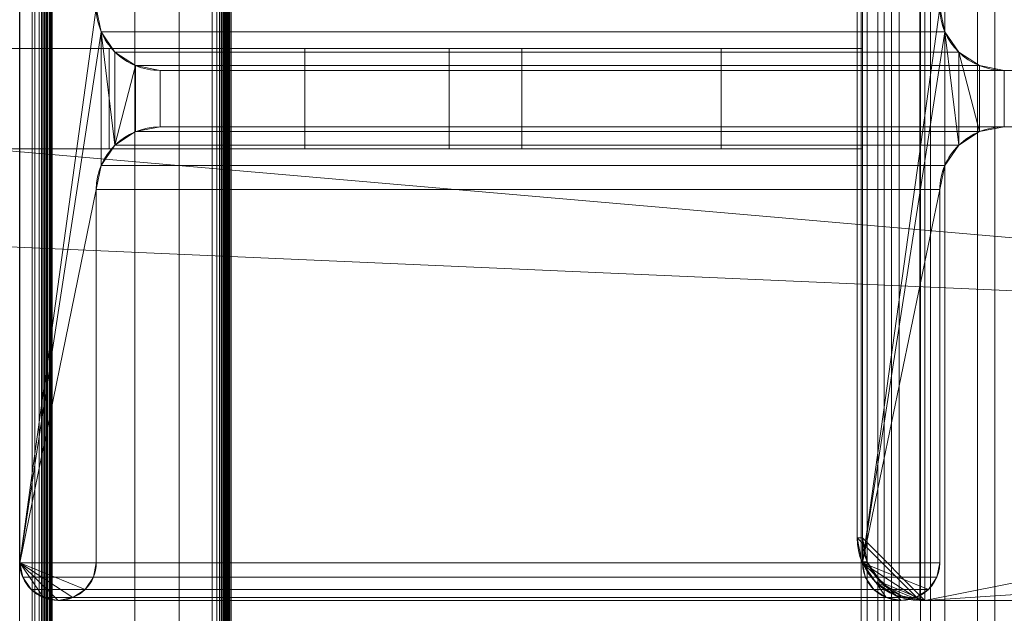
# Model space of a CAD drawing. Units: millimetres. Extents: x -311 to 248, y -627 to 1385.
# Drawn here: x -186 to -107, y 1038 to 1085 of the extents above; entities that cross this region are included whole.
import ezdxf

# ---------------------------------------------------------------- set-up
doc = ezdxf.new("R2010")
doc.units = ezdxf.units.MM
doc.layers.add('1', color=7, linetype='Continuous', true_color=0xffffff)

# ---------------------------------------------------------------- blocks, each defined once
blk = doc.blocks.new('UG_SURFACE_002')
at = {"layer": '1', "color": 40, "linetype": 'Continuous', "lineweight": 18}
for points in [[(-195.2, -621.112, 438.279), (-195.2, 1378.888, 438.279), (-176.764, 1378.888, 442.875), (-176.764, -621.112, 442.875)], [(-184.958, -621.112, 520.866), (-184.958, 1378.888, 520.866), (-185.95, 1378.888, 523.153), (-185.95, -621.112, 523.153)], [(-184.739, -621.112, 520.332), (-184.739, 1378.888, 520.332), (-184.958, 1378.888, 520.866), (-184.958, -621.112, 520.866)], [(-184.387, -621.112, 518.92), (-184.387, 1378.888, 518.92), (-184.739, 1378.888, 520.332), (-184.739, -621.112, 520.332)], [(-184.192, -621.112, 518.929), (-184.192, 1378.888, 518.929), (-184.387, 1378.888, 518.92), (-184.387, -621.112, 518.92)], [(-184.009, -621.112, 518.863), (-184.009, 1378.888, 518.863), (-184.192, 1378.888, 518.929), (-184.192, -621.112, 518.929)], [(-183.969, -621.112, 517.241), (-183.969, 1378.888, 517.241), (-184.145, 1378.888, 517.95), (-184.145, -621.112, 517.95)], [(-184.145, -621.112, 517.95), (-184.145, 1378.888, 517.95), (-183.969, 1378.888, 518.033), (-183.969, -621.112, 518.033)], [(-183.864, -621.112, 518.732), (-183.864, 1378.888, 518.732), (-184.009, 1378.888, 518.863), (-184.009, -621.112, 518.863)], [(-183.774, -621.112, 517.251), (-183.774, 1378.888, 517.251), (-183.969, 1378.888, 517.241), (-183.969, -621.112, 517.241)], [(-183.969, -621.112, 518.033), (-183.969, 1378.888, 518.033), (-183.838, 1378.888, 518.177), (-183.838, -621.112, 518.177)], [(-183.781, -621.112, 518.556), (-183.781, 1378.888, 518.556), (-183.864, 1378.888, 518.732), (-183.864, -621.112, 518.732)], [(-183.838, -621.112, 518.177), (-183.838, 1378.888, 518.177), (-183.772, 1378.888, 518.361), (-183.772, -621.112, 518.361)], [(-183.772, -621.112, 518.361), (-183.772, 1378.888, 518.361), (-183.781, 1378.888, 518.556), (-183.781, -621.112, 518.556)], [(-183.59, -621.112, 517.185), (-183.59, 1378.888, 517.185), (-183.774, 1378.888, 517.251), (-183.774, -621.112, 517.251)], [(-170.228, -621.112, 462.129), (-170.228, 1378.888, 462.129), (-183.727, 1378.888, 516.271), (-183.727, -621.112, 516.271)], [(-183.727, -621.112, 516.271), (-183.727, 1378.888, 516.271), (-183.55, 1378.888, 516.354), (-183.55, -621.112, 516.354)], [(-183.446, -621.112, 517.054), (-183.446, 1378.888, 517.054), (-183.59, 1378.888, 517.185), (-183.59, -621.112, 517.185)], [(-183.55, -621.112, 516.354), (-183.55, 1378.888, 516.354), (-183.419, 1378.888, 516.499), (-183.419, -621.112, 516.499)], [(-183.363, -621.112, 516.877), (-183.363, 1378.888, 516.877), (-183.446, 1378.888, 517.054), (-183.446, -621.112, 517.054)], [(-183.419, -621.112, 516.499), (-183.419, 1378.888, 516.499), (-183.353, 1378.888, 516.682), (-183.353, -621.112, 516.682)], [(-183.353, -621.112, 516.682), (-183.353, 1378.888, 516.682), (-183.363, 1378.888, 516.877), (-183.363, -621.112, 516.877)], [(-176.764, -621.112, 442.875), (-176.764, 1378.888, 442.875), (-173.235, 1378.888, 444.54), (-173.235, -621.112, 444.54)], [(-173.235, -621.112, 444.54), (-173.235, 1378.888, 444.54), (-170.611, 1378.888, 447.428), (-170.611, -621.112, 447.428)], [(-170.611, -621.112, 447.428), (-170.611, 1378.888, 447.428), (-169.293, 1378.888, 451.1), (-169.293, -621.112, 451.1)], [(-170.033, -621.112, 462.138), (-170.033, 1378.888, 462.138), (-170.228, 1378.888, 462.129), (-170.228, -621.112, 462.129)], [(-169.849, -621.112, 462.072), (-169.849, 1378.888, 462.072), (-170.033, 1378.888, 462.138), (-170.033, -621.112, 462.138)], [(-169.809, -621.112, 460.45), (-169.809, 1378.888, 460.45), (-169.986, 1378.888, 461.158), (-169.986, -621.112, 461.158)], [(-169.986, -621.112, 461.158), (-169.986, 1378.888, 461.158), (-169.809, 1378.888, 461.241), (-169.809, -621.112, 461.241)], [(-169.705, -621.112, 461.941), (-169.705, 1378.888, 461.941), (-169.849, 1378.888, 462.072), (-169.849, -621.112, 462.072)], [(-169.614, -621.112, 460.459), (-169.614, 1378.888, 460.459), (-169.809, 1378.888, 460.45), (-169.809, -621.112, 460.45)], [(-169.809, -621.112, 461.241), (-169.809, 1378.888, 461.241), (-169.678, 1378.888, 461.386), (-169.678, -621.112, 461.386)], [(-169.621, -621.112, 461.764), (-169.621, 1378.888, 461.764), (-169.705, 1378.888, 461.941), (-169.705, -621.112, 461.941)], [(-169.678, -621.112, 461.386), (-169.678, 1378.888, 461.386), (-169.612, 1378.888, 461.569), (-169.612, -621.112, 461.569)], [(-169.612, -621.112, 461.569), (-169.612, 1378.888, 461.569), (-169.621, 1378.888, 461.764), (-169.621, -621.112, 461.764)], [(-169.431, -621.112, 460.393), (-169.431, 1378.888, 460.393), (-169.614, 1378.888, 460.459), (-169.614, -621.112, 460.459)], [(-169.236, -621.112, 458.15), (-169.236, 1378.888, 458.15), (-169.567, 1378.888, 459.48), (-169.567, -621.112, 459.48)], [(-169.567, -621.112, 459.48), (-169.567, 1378.888, 459.48), (-169.391, 1378.888, 459.563), (-169.391, -621.112, 459.563)], [(-169.293, -621.112, 451.1), (-169.293, 1378.888, 451.1), (-169.48, 1378.888, 454.997), (-169.48, -621.112, 454.997)], [(-169.48, -621.112, 454.997), (-169.48, 1378.888, 454.997), (-169.102, 1378.888, 456.554), (-169.102, -621.112, 456.554)], [(-169.286, -621.112, 460.262), (-169.286, 1378.888, 460.262), (-169.431, 1378.888, 460.393), (-169.431, -621.112, 460.393)], [(-169.391, -621.112, 459.563), (-169.391, 1378.888, 459.563), (-169.259, 1378.888, 459.707), (-169.259, -621.112, 459.707)], [(-169.203, -621.112, 460.086), (-169.203, 1378.888, 460.086), (-169.286, 1378.888, 460.262), (-169.286, -621.112, 460.262)], [(-169.259, -621.112, 459.707), (-169.259, 1378.888, 459.707), (-169.194, 1378.888, 459.891), (-169.194, -621.112, 459.891)], [(-169.102, -621.112, 456.554), (-169.102, 1378.888, 456.554), (-169.236, 1378.888, 458.15), (-169.236, -621.112, 458.15)], [(-169.194, -621.112, 459.891), (-169.194, 1378.888, 459.891), (-169.203, 1378.888, 460.086), (-169.203, -621.112, 460.086)]]:
    blk.add_3dface(points, dxfattribs=at)
blk = doc.blocks.new('UG_SURFACE_003')
at = {"layer": '1', "color": 40, "linetype": 'Continuous', "lineweight": 18}
for points in [[(-117.571, 1378.888, 397.827), (-117.571, -621.112, 397.827), (-118.897, -621.112, 416.781), (-118.897, 1378.888, 416.781)], [(-118.897, 1378.888, 416.781), (-118.897, -621.112, 416.781), (-118.404, -621.112, 420.651), (-118.404, 1378.888, 420.651)], [(-118.404, 1378.888, 420.651), (-118.404, -621.112, 420.651), (-116.468, -621.112, 424.039), (-116.468, 1378.888, 424.039)], [(-117.058, 1378.888, 395.945), (-117.058, -621.112, 395.945), (-117.571, -621.112, 397.827), (-117.571, 1378.888, 397.827)], [(-115.864, 1378.888, 394.402), (-115.864, -621.112, 394.402), (-117.058, -621.112, 395.945), (-117.058, 1378.888, 395.945)], [(-116.468, 1378.888, 424.039), (-116.468, -621.112, 424.039), (-113.383, -621.112, 426.428), (-113.383, 1378.888, 426.428)], [(-114.17, 1378.888, 393.434), (-114.17, -621.112, 393.434), (-115.864, -621.112, 394.402), (-115.864, 1378.888, 394.402)], [(-112.235, 1378.888, 393.188), (-112.235, -621.112, 393.188), (-114.17, -621.112, 393.434), (-114.17, 1378.888, 393.434)], [(-113.383, 1378.888, 426.428), (-113.383, -621.112, 426.428), (-109.619, -621.112, 427.454), (-109.619, 1378.888, 427.454)], [(-47.393, 1378.888, 397.722), (-47.393, -621.112, 397.722), (-112.235, -621.112, 393.188), (-112.235, 1378.888, 393.188)], [(-109.619, 1378.888, 427.454), (-109.619, -621.112, 427.454), (-108.255, -621.112, 428.294), (-108.255, 1378.888, 428.294)], [(-108.255, 1378.888, 428.294), (-108.255, -621.112, 428.294), (-106.696, -621.112, 428.661), (-106.696, 1378.888, 428.661)]]:
    blk.add_3dface(points, dxfattribs=at)
blk = doc.blocks.new('UG_SURFACE_039')
at = {"layer": '1', "color": 251, "linetype": 'Continuous', "lineweight": 18}
for points in [[(-190.88, 1082.888, 412.75), (-178.817, 1082.888, 400.258), (-225.445, 1082.888, 338.994), (-253.031, 1082.888, 366.005)], [(-190.224, 1082.888, 323.179), (-225.445, 1082.888, 338.994), (-178.817, 1082.888, 400.258), (-163.21, 1082.888, 392.646)], [(-178.817, 1074.888, 400.258), (-178.817, 1082.888, 400.258), (-190.88, 1082.888, 412.75), (-190.88, 1074.888, 412.75)], [(-190.224, 1074.888, 323.179), (-190.224, 1082.888, 323.179), (-151.708, 1082.888, 320.508), (-151.708, 1074.888, 320.508)], [(-151.708, 1082.888, 320.508), (-190.224, 1082.888, 323.179), (-163.21, 1082.888, 392.646), (-145.94, 1082.888, 390.831)], [(-163.21, 1074.888, 392.646), (-163.21, 1082.888, 392.646), (-178.817, 1082.888, 400.258), (-178.817, 1074.888, 400.258)], [(-145.94, 1074.888, 390.831), (-145.94, 1082.888, 390.831), (-163.21, 1082.888, 392.646), (-163.21, 1074.888, 392.646)], [(-151.708, 1074.888, 320.508), (-151.708, 1082.888, 320.508), (-130.062, 1082.888, 322.837), (-130.062, 1074.888, 322.837)], [(-118.8, 1082.888, 386.71), (-130.062, 1082.888, 322.837), (-151.708, 1082.888, 320.508), (-145.94, 1082.888, 390.831)], [(-119.219, 1074.888, 392.7), (-119.219, 1082.888, 392.7), (-145.94, 1082.888, 390.831), (-145.94, 1074.888, 390.831)], [(-145.94, 1082.888, 390.831), (-119.219, 1082.888, 392.7), (-118.8, 1082.888, 386.71)], [(-130.062, 1074.888, 322.837), (-130.062, 1082.888, 322.837), (-118.8, 1082.888, 386.71), (-118.8, 1074.888, 386.71)], [(-118.8, 1074.888, 386.71), (-118.8, 1082.888, 386.71), (-119.219, 1082.888, 392.7), (-119.219, 1074.888, 392.7)], [(-253.031, 1074.888, 366.005), (-225.445, 1074.888, 338.994), (-178.817, 1074.888, 400.258), (-190.88, 1074.888, 412.75)], [(-163.21, 1074.888, 392.646), (-178.817, 1074.888, 400.258), (-225.445, 1074.888, 338.994), (-190.224, 1074.888, 323.179)], [(-145.94, 1074.888, 390.831), (-163.21, 1074.888, 392.646), (-190.224, 1074.888, 323.179), (-151.708, 1074.888, 320.508)], [(-145.94, 1074.888, 390.831), (-151.708, 1074.888, 320.508), (-130.062, 1074.888, 322.837), (-118.8, 1074.888, 386.71)], [(-118.8, 1074.888, 386.71), (-119.219, 1074.888, 392.7), (-145.94, 1074.888, 390.831)]]:
    blk.add_3dface(points, dxfattribs=at)
blk = doc.blocks.new('UG_SURFACE_040')
at = {"layer": '1', "color": 251, "linetype": 'Continuous', "lineweight": 18}
for points in [[(-118.799, 1115.888, 386.714), (-185.929, 1115.888, 6), (-185.929, 1041.888, 6), (-118.799, 1041.888, 386.714)], [(-179.837, 1086.138, 6), (-185.929, 1041.888, 6), (-185.929, 1115.888, 6)], [(-118.799, 1115.888, 386.714), (-118.799, 1041.888, 386.714), (-112.631, 1086.138, 387.146)], [(-179.837, 1086.138, 6), (-179.45, 1084.224, 6), (-185.929, 1041.888, 6)], [(-112.239, 1084.224, 387.173), (-179.45, 1084.224, 6), (-179.837, 1086.138, 6), (-112.631, 1086.138, 387.146)], [(-118.799, 1041.888, 386.714), (-112.239, 1084.224, 387.173), (-112.631, 1086.138, 387.146)], [(-185.929, 1041.888, 6), (-179.45, 1084.224, 6), (-179.45, 1073.551, 6), (-179.837, 1071.638, 6)], [(-178.35, 1075.173, 6), (-179.45, 1084.224, 6), (-178.35, 1082.602, 6)], [(-178.35, 1075.173, 6), (-179.45, 1073.551, 6), (-179.45, 1084.224, 6)], [(-111.125, 1082.602, 387.251), (-178.35, 1082.602, 6), (-179.45, 1084.224, 6), (-112.239, 1084.224, 387.173)], [(-112.631, 1071.638, 387.146), (-112.239, 1073.551, 387.173), (-112.239, 1084.224, 387.173), (-118.799, 1041.888, 386.714)], [(-111.125, 1082.602, 387.251), (-112.239, 1084.224, 387.173), (-111.125, 1075.173, 387.251)], [(-112.239, 1084.224, 387.173), (-112.239, 1073.551, 387.173), (-111.125, 1075.173, 387.251)], [(-178.35, 1075.173, 6), (-178.35, 1082.602, 6), (-176.703, 1081.519, 6)], [(-109.457, 1081.519, 387.367), (-176.703, 1081.519, 6), (-178.35, 1082.602, 6), (-111.125, 1082.602, 387.251)], [(-109.457, 1081.519, 387.367), (-111.125, 1082.602, 387.251), (-109.457, 1076.257, 387.367)], [(-111.125, 1082.602, 387.251), (-111.125, 1075.173, 387.251), (-109.457, 1076.257, 387.367)], [(-176.703, 1076.257, 6), (-178.35, 1075.173, 6), (-176.703, 1081.519, 6)], [(-174.76, 1076.638, 6), (-176.703, 1076.257, 6), (-176.703, 1081.519, 6), (-174.76, 1081.138, 6)], [(-107.49, 1081.138, 387.505), (-174.76, 1081.138, 6), (-176.703, 1081.519, 6), (-109.457, 1081.519, 387.367)], [(-174.76, 1081.138, 6), (-65.094, 1081.138, 6), (-65.094, 1076.638, 6), (-174.76, 1076.638, 6)], [(-174.76, 1081.138, 6), (-107.49, 1081.138, 387.505), (3.545, 1081.138, 395.269), (-65.094, 1081.138, 6)], [(-107.49, 1081.138, 387.505), (-109.457, 1081.519, 387.367), (-109.457, 1076.257, 387.367), (-107.49, 1076.638, 387.505)], [(-107.49, 1076.638, 387.505), (3.545, 1076.638, 395.269), (3.545, 1081.138, 395.269), (-107.49, 1081.138, 387.505)], [(-109.457, 1076.257, 387.367), (-176.703, 1076.257, 6), (-174.76, 1076.638, 6), (-107.49, 1076.638, 387.505)], [(-174.76, 1076.638, 6), (-65.094, 1076.638, 6), (3.545, 1076.638, 395.269), (-107.49, 1076.638, 387.505)], [(-111.125, 1075.173, 387.251), (-178.35, 1075.173, 6), (-176.703, 1076.257, 6), (-109.457, 1076.257, 387.367)], [(-112.239, 1073.551, 387.173), (-179.45, 1073.551, 6), (-178.35, 1075.173, 6), (-111.125, 1075.173, 387.251)], [(-112.631, 1071.638, 387.146), (-179.837, 1071.638, 6), (-179.45, 1073.551, 6), (-112.239, 1073.551, 387.173)], [(-185.929, 1041.888, 6), (-179.837, 1071.638, 6), (-179.837, 1041.888, 6)], [(-179.837, 1041.888, 6), (-179.837, 1071.638, 6), (-112.631, 1071.638, 387.146), (-112.631, 1041.888, 387.146)], [(-112.631, 1041.888, 387.146), (-112.631, 1071.638, 387.146), (-118.799, 1041.888, 386.714)], [(-118.799, 1041.888, 386.714), (-185.929, 1041.888, 6), (-185.697, 1040.74, 6), (-118.564, 1040.74, 386.731)], [(-185.929, 1041.888, 6), (-179.837, 1041.888, 6), (-180.069, 1040.74, 6), (-180.729, 1039.767, 6)], [(-185.929, 1041.888, 6), (-182.883, 1038.888, 6), (-184.049, 1039.116, 6)], [(-180.729, 1039.767, 6), (-181.717, 1039.116, 6), (-185.929, 1041.888, 6)], [(-181.717, 1039.116, 6), (-182.883, 1038.888, 6), (-185.929, 1041.888, 6)], [(-184.049, 1039.116, 6), (-185.037, 1039.767, 6), (-185.697, 1040.74, 6), (-185.929, 1041.888, 6)], [(-112.865, 1040.74, 387.129), (-180.069, 1040.74, 6), (-179.837, 1041.888, 6), (-112.631, 1041.888, 387.146)], [(-118.799, 1041.888, 386.714), (-114.535, 1039.116, 387.012), (-113.534, 1039.767, 387.082)], [(-118.799, 1041.888, 386.714), (-115.715, 1038.888, 386.93), (-114.535, 1039.116, 387.012)], [(-118.799, 1041.888, 386.714), (-118.564, 1040.74, 386.731), (-117.896, 1039.767, 386.777), (-116.895, 1039.116, 386.847)], [(-116.895, 1039.116, 386.847), (-115.715, 1038.888, 386.93), (-118.799, 1041.888, 386.714)], [(-113.534, 1039.767, 387.082), (-112.865, 1040.74, 387.129), (-112.631, 1041.888, 387.146), (-118.799, 1041.888, 386.714)], [(-118.564, 1040.74, 386.731), (-185.697, 1040.74, 6), (-185.037, 1039.767, 6), (-117.896, 1039.767, 386.777)], [(-113.534, 1039.767, 387.082), (-180.729, 1039.767, 6), (-180.069, 1040.74, 6), (-112.865, 1040.74, 387.129)], [(-117.896, 1039.767, 386.777), (-185.037, 1039.767, 6), (-184.049, 1039.116, 6), (-116.895, 1039.116, 386.847)], [(-114.535, 1039.116, 387.012), (-181.717, 1039.116, 6), (-180.729, 1039.767, 6), (-113.534, 1039.767, 387.082)], [(-116.895, 1039.116, 386.847), (-184.049, 1039.116, 6), (-182.883, 1038.888, 6), (-115.715, 1038.888, 386.93)], [(-115.715, 1038.888, 386.93), (-182.883, 1038.888, 6), (-181.717, 1039.116, 6), (-114.535, 1039.116, 387.012)]]:
    blk.add_3dface(points, dxfattribs=at)
blk = doc.blocks.new('UG_SURFACE_042')
at = {"layer": '1', "color": 251, "linetype": 'Continuous', "lineweight": 18}
for points in [[(-119.218, 1113.888, 392.7), (-119.218, 1043.888, 392.7), (-114.23, 1038.888, 393.048), (-114.23, 1118.888, 393.048)], [(-118.799, 1043.888, 386.714), (-118.799, 1113.888, 386.714), (-113.811, 1118.888, 387.063), (-113.811, 1038.888, 387.063)], [(-114.23, 1118.888, 393.048), (188.032, 1058.888, 414.185), (188.032, 1098.888, 414.185)], [(188.032, 1058.888, 414.185), (-114.23, 1118.888, 393.048), (-114.23, 1038.888, 393.048), (168.081, 1038.888, 412.789)], [(188.451, 1098.888, 408.199), (-113.811, 1038.888, 387.063), (-113.811, 1118.888, 387.063), (168.499, 1118.888, 406.804)], [(-118.799, 1043.888, 386.714), (-119.218, 1043.888, 392.7), (-119.218, 1113.888, 392.7), (-118.799, 1113.888, 386.714)], [(-113.811, 1038.888, 387.063), (188.451, 1098.888, 408.199), (188.451, 1058.888, 408.199)], [(168.499, 1038.888, 406.804), (-113.811, 1038.888, 387.063), (188.451, 1058.888, 408.199)], [(-118.419, 1041.974, 386.741), (-118.838, 1041.974, 392.726), (-119.218, 1043.888, 392.7), (-118.799, 1043.888, 386.714)], [(-114.23, 1038.888, 393.048), (-119.218, 1043.888, 392.7), (-118.838, 1041.974, 392.726), (-117.757, 1040.352, 392.802)], [(-117.338, 1040.352, 386.816), (-118.419, 1041.974, 386.741), (-118.799, 1043.888, 386.714), (-113.811, 1038.888, 387.063)], [(-117.338, 1040.352, 386.816), (-117.757, 1040.352, 392.802), (-118.838, 1041.974, 392.726), (-118.419, 1041.974, 386.741)], [(-115.72, 1039.268, 386.93), (-116.139, 1039.268, 392.915), (-117.757, 1040.352, 392.802), (-117.338, 1040.352, 386.816)], [(-117.757, 1040.352, 392.802), (-116.139, 1039.268, 392.915), (-114.23, 1038.888, 393.048)], [(-113.811, 1038.888, 387.063), (-115.72, 1039.268, 386.93), (-117.338, 1040.352, 386.816)], [(-113.811, 1038.888, 387.063), (-114.23, 1038.888, 393.048), (-116.139, 1039.268, 392.915), (-115.72, 1039.268, 386.93)], [(168.499, 1038.888, 406.804), (168.081, 1038.888, 412.789), (-114.23, 1038.888, 393.048), (-113.811, 1038.888, 387.063)]]:
    blk.add_3dface(points, dxfattribs=at)
blk = doc.blocks.new('UG_SURFACE_050')
at = {"layer": '1', "color": 251, "linetype": 'Continuous', "lineweight": 18}
for points in [[(-8.445, 1059.251, 6), (-91.671, 1156.434, 6), (-161.261, 1153.54, 6)], [(-161.261, 1153.54), (-91.671, 1156.434), (-8.445, 1059.251)], [(-8.445, 1059.251, 6), (-161.261, 1153.54, 6), (-208.457, 1129.945, 6)], [(-208.457, 1129.945), (-161.261, 1153.54), (-8.445, 1059.251)], [(-208.457, 1129.945, 6), (-229.314, 1103.572, 6), (-234.925, 1078.887, 6), (-8.445, 1059.251, 6)], [(-8.445, 1059.251), (-234.925, 1078.887), (-229.314, 1103.572), (-208.457, 1129.945)], [(-8.445, 1059.251, 6), (-234.925, 1078.887, 6), (-234.07, 1069.147, 6)], [(-234.07, 1069.147), (-234.925, 1078.887), (-8.445, 1059.251)], [(-8.445, 1059.251, 6), (-234.07, 1069.147, 6), (-223.313, 1043.854, 6), (-193.37, 1017.327, 6)], [(-193.37, 1017.327), (-223.313, 1043.854), (-234.07, 1069.147), (-8.445, 1059.251)], [(-193.37, 1017.327, 6), (-134.276, 999.513, 6), (-8.445, 1059.251, 6)], [(-8.445, 1059.251), (-134.276, 999.513), (-193.37, 1017.327)], [(-134.276, 999.513, 6), (-66.613, 1008.004, 6), (-25.522, 1033.202, 6), (-8.445, 1059.251, 6)], [(-8.445, 1059.251), (-25.522, 1033.202), (-66.613, 1008.004), (-134.276, 999.513)]]:
    blk.add_3dface(points, dxfattribs=at)

msp = doc.modelspace()

# ---------------------------------------------------------------- linework, layer by layer
at = {"layer": '1', "color": 40, "linetype": 'Continuous', "lineweight": 18}
for p, q in [((-184.958, 1378.888, 520.866), (-184.958, -621.112, 520.866)), ((-184.739, 1378.888, 520.332), (-184.739, -621.112, 520.332)), ((-184.387, 1378.888, 518.92), (-184.387, -621.112, 518.92)), ((-184.145, 1378.888, 517.95), (-184.145, -621.112, 517.95)), ((-183.969, 1378.888, 517.241), (-183.969, -621.112, 517.241)), ((-183.727, 1378.888, 516.271), (-183.727, -621.112, 516.271)), ((-176.764, 1378.888, 442.875), (-176.764, -621.112, 442.875)), ((-170.228, 1378.888, 462.129), (-170.228, -621.112, 462.129)), ((-169.986, 1378.888, 461.158), (-169.986, -621.112, 461.158)), ((-169.809, 1378.888, 460.45), (-169.809, -621.112, 460.45)), ((-169.567, 1378.888, 459.48), (-169.567, -621.112, 459.48)), ((-169.48, 1378.888, 454.997), (-169.48, -621.112, 454.997)), ((-169.236, 1378.888, 458.15), (-169.236, -621.112, 458.15)), ((-118.897, -621.112, 416.781), (-118.897, 1378.888, 416.781)), ((-117.571, -621.112, 397.827), (-117.571, 1378.888, 397.827)), ((-112.235, -621.112, 393.188), (-112.235, 1378.888, 393.188)), ((-109.619, -621.112, 427.454), (-109.619, 1378.888, 427.454))]:
    msp.add_line(p, q, dxfattribs=at)
at = {"layer": '1', "color": 251, "linetype": 'Continuous', "lineweight": 18}
for p, q in [((-185.929, 1115.888, 6), (-185.929, 1041.888, 6)), ((-118.799, 1115.888, 386.714), (-118.799, 1041.888, 386.714)), ((-119.218, 1043.888, 392.7), (-119.218, 1113.888, 392.7)), ((-118.799, 1113.888, 386.714), (-118.799, 1043.888, 386.714)), ((-151.708, 1082.888, 320.508), (-130.062, 1082.888, 322.837)), ((-151.708, 1082.888, 320.508), (-151.708, 1074.888, 320.508)), ((-119.219, 1082.888, 392.7), (-145.94, 1082.888, 390.831)), ((-145.94, 1082.888, 390.831), (-145.94, 1074.888, 390.831)), ((-130.062, 1082.888, 322.837), (-130.062, 1074.888, 322.837)), ((-130.062, 1082.888, 322.837), (-118.8, 1082.888, 386.71)), ((-118.8, 1082.888, 386.71), (-119.219, 1082.888, 392.7)), ((-119.219, 1082.888, 392.7), (-119.219, 1074.888, 392.7)), ((-118.8, 1082.888, 386.71), (-118.8, 1074.888, 386.71)), ((-174.76, 1081.138, 6), (-107.49, 1081.138, 387.505)), ((-174.76, 1081.138, 6), (-65.094, 1081.138, 6)), ((-174.76, 1076.638, 6), (-65.094, 1076.638, 6)), ((-107.49, 1076.638, 387.505), (-174.76, 1076.638, 6)), ((3.545, 1076.638, 395.269), (-107.49, 1076.638, 387.505)), ((-151.708, 1074.888, 320.508), (-130.062, 1074.888, 322.837)), ((-119.219, 1074.888, 392.7), (-145.94, 1074.888, 390.831)), ((-130.062, 1074.888, 322.837), (-118.8, 1074.888, 386.71)), ((-118.8, 1074.888, 386.71), (-119.219, 1074.888, 392.7)), ((-179.837, 1071.638, 6), (-112.631, 1071.638, 387.146)), ((-179.837, 1041.888, 6), (-179.837, 1071.638, 6)), ((-112.631, 1071.638, 387.146), (-112.631, 1041.888, 387.146)), ((-118.799, 1043.888, 386.714), (-119.218, 1043.888, 392.7)), ((-185.929, 1041.888, 6), (-118.799, 1041.888, 386.714)), ((-112.631, 1041.888, 387.146), (-179.837, 1041.888, 6)), ((-114.23, 1038.888, 393.048), (-113.811, 1038.888, 387.063)), ((168.081, 1038.888, 412.789), (-114.23, 1038.888, 393.048)), ((168.081, 1038.888, 412.789), (-114.23, 1038.888, 393.048)), ((-113.811, 1038.888, 387.063), (168.499, 1038.888, 406.804))]:
    msp.add_line(p, q, dxfattribs=at)
at = {"layer": '1', "color": 251, "linetype": 'Continuous', "lineweight": 18, "extrusion": (-1.06368e-15, -1, -2.65205e-16)}
for centre in [(-163.475, 429.877, -1082.888), (-163.475, 429.877, -1074.888)]:
    msp.add_arc(centre, 110, 195.28195, 276.14103, dxfattribs=at)
at = {"layer": '1', "color": 251, "linetype": 'Continuous', "lineweight": 18, "extrusion": (1.06368e-15, 1, 2.65205e-16)}
for centre in [(149.428, 440.709, 1082.888), (149.428, 440.709, 1074.888)]:
    msp.add_arc(centre, 50, 266, 346, dxfattribs=at)
at = {"layer": '1', "color": 251, "linetype": 'Continuous', "lineweight": 18, "extrusion": (-0.069756, 8.88221e-17, 0.997564)}
msp.add_arc((-1043.888, -86.534, 400.059), 5, 270, 0, dxfattribs=at)
at = {"layer": '1', "color": 251, "linetype": 'Continuous', "lineweight": 18, "extrusion": (0.069756, -7.70372e-17, -0.997564)}
msp.add_arc((1043.888, -86.534, -394.059), 5, 180, 270, dxfattribs=at)
at = {"layer": '1', "color": 251, "linetype": 'Continuous', "lineweight": 18, "extrusion": (8.32667e-17, 8.22555e-18, -1)}
for centre in [(-119.926, 1078.887, 6), (-119.926, 1078.887)]:
    msp.add_ellipse(centre, major_axis=(-114.999, 0), ratio=0.69565, dxfattribs=at)
at = {"layer": '1', "color": 251, "linetype": 'Continuous', "lineweight": 18, "extrusion": (0, 0, -1)}
for centre, start_param, end_param in [((-174.76, 1086.138, 6), 1.570796, 3.141593), ((-174.76, 1071.638, 6), 3.141593, 4.712389)]:
    msp.add_ellipse(centre, major_axis=(5.077, 0), ratio=0.984808, start_param=start_param, end_param=end_param, dxfattribs=at)
at = {"layer": '1', "color": 251, "linetype": 'Continuous', "lineweight": 18, "extrusion": (-0.069756, 8.88221e-17, 0.997564)}
for centre, start_param, end_param in [((-107.49, 1086.138, 387.505), 3.141593, 4.712389), ((-107.49, 1071.638, 387.505), 1.570796, 3.141593)]:
    msp.add_ellipse(centre, major_axis=(5.141, 0, 0.359), ratio=0.970296, start_param=start_param, end_param=end_param, dxfattribs=at)
at = {"layer": '1', "color": 251, "linetype": 'Continuous', "lineweight": 18, "extrusion": (8.32667e-17, 8.22555e-18, -1)}
msp.add_ellipse((-182.883, 1041.888, 6), major_axis=(-3.046, 0), ratio=0.984808, start_param=3.141593, end_param=6.283185, dxfattribs=at)
at = {"layer": '1', "color": 251, "linetype": 'Continuous', "lineweight": 18, "extrusion": (-0.069756, 9.576e-17, 0.997564)}
msp.add_ellipse((-115.715, 1041.888, 386.93), major_axis=(-3.084, 0, -0.216), ratio=0.970296, start_param=0, end_param=3.141593, dxfattribs=at)

# ---------------------------------------------------------------- block references
at = {"layer": '1', "color": 40, "linetype": 'Continuous', "lineweight": 18}
for name in ['UG_SURFACE_002', 'UG_SURFACE_003']:
    msp.add_blockref(name, (0, 0), dxfattribs=at)
at = {"layer": '1', "color": 251, "linetype": 'Continuous', "lineweight": 18}
for name in ['UG_SURFACE_050', 'UG_SURFACE_040', 'UG_SURFACE_042', 'UG_SURFACE_039']:
    msp.add_blockref(name, (0, 0), dxfattribs=at)

doc.saveas('drawing.dxf')
